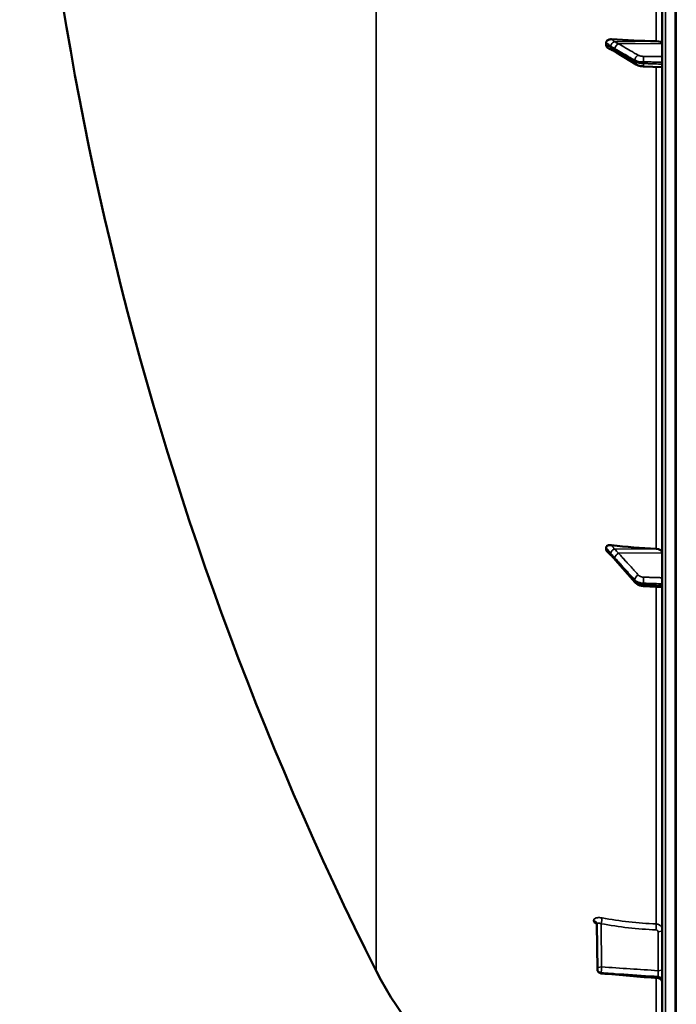
# Model space of a CAD drawing. Units: millimetres. Extents: x 0 to 16632, y 0 to 11760.
# Drawn here: x 1583 to 1887, y 3988 to 4444 of the extents above; entities that cross this region are included whole.
import ezdxf

# ---------------------------------------------------------------- set-up
doc = ezdxf.new("R2010")
doc.units = ezdxf.units.MM
doc.header["$LTSCALE"] = 56
doc.layers.add('Visible (ISO)', color=7, linetype='Continuous', lineweight=50)
doc.layers.add('Visible Narrow (ISO)', color=7, linetype='Continuous', lineweight=35)

# ---------------------------------------------------------------- blocks, each defined once
blk = doc.blocks.new('108')
at = {"layer": 'Visible (ISO)'}
for p, q in [((1880.93, 5516.98), (1880.93, 3880.14)), ((1854.93, 4433.41), (1854.93, 4432.44)), ((1868.89, 4423.37), (1859.71, 4428.97)), ((1880.93, 4422.2), (1872.25, 4422.53)), ((1854.93, 4199.73), (1854.93, 4198.93)), ((1868.44, 4183.6), (1859.26, 4193.96)), ((1880.93, 4181.46), (1872.21, 4181.94)), ((1850.87, 4004.6), (1850.66, 4025.44))]:
    blk.add_line(p, q, dxfattribs=at)
for centre, radius, start, end in [((3127.92, 4698.56), 1544.49, 179.99999, 206.73129), ((1886.93, 4073.56), 155, 206.7313, 260.9874), ((1852.87, 4004.62), 2, 180.5773, 265.1703)]:
    blk.add_arc(centre, radius, start, end, dxfattribs=at)
for centre, major_axis, ratio, start_param, end_param in [((1886.93, 4486.64), (155, 0), 0.339066, 4.520841, 4.655396), ((1877.93, 4433.16), (3, 0), 0.339066, 0, 1.513803), ((1886.93, 4298.32), (155, 0), 0.640378, 4.520841, 4.655396), ((1877.93, 4197.31), (3, 0), 0.640378, 0, 1.513803), ((1852.87, 4004.62), (-0.17, -1.99), 0.028514, 6.283185, 6.28323)]:
    blk.add_ellipse(centre, major_axis=major_axis, ratio=ratio, start_param=start_param, end_param=end_param, dxfattribs=at)
for points, knots in [([(1854.93, 4433.41), (1854.93, 4433.6), (1854.97, 4433.78), (1855.12, 4434.12), (1855.24, 4434.28), (1855.56, 4434.6), (1855.78, 4434.73), (1856.23, 4434.92), (1856.46, 4434.98), (1856.93, 4435.05), (1857.18, 4435.06), (1857.42, 4435.05)], [0, 0, 0, 0, 0.0588772, 0.0588772, 0.1233231, 0.1233231, 0.20474, 0.20474, 0.2768677, 0.2768677, 0.351615, 0.351615, 0.351615, 0.351615]), ([(1856.13, 4430.81), (1855.86, 4430.94), (1855.62, 4431.11), (1855.28, 4431.47), (1855.15, 4431.65), (1855.02, 4431.94), (1854.99, 4432.04), (1854.94, 4432.24), (1854.93, 4432.34), (1854.93, 4432.44)], [0.1408889, 0.1408889, 0.1408889, 0.1408889, 0.2387671, 0.2387671, 0.3190914, 0.3190914, 0.357373, 0.357373, 0.3951852, 0.3951852, 0.3951852, 0.3951852]), ([(1858.15, 4429.9), (1858.14, 4429.9), (1858.13, 4429.91), (1858.06, 4429.93), (1858.02, 4429.94), (1857.87, 4429.99), (1857.79, 4430.03), (1857.56, 4430.12), (1857.43, 4430.18), (1857.17, 4430.3), (1857.04, 4430.36), (1856.79, 4430.48), (1856.67, 4430.54), (1856.43, 4430.66), (1856.31, 4430.72), (1856.17, 4430.79), (1856.15, 4430.8), (1856.13, 4430.81)], [0.0064364, 0.0064364, 0.0064364, 0.0064364, 0.0083308, 0.0083308, 0.0213803, 0.0213803, 0.0573666, 0.0573666, 0.1264279, 0.1264279, 0.1954892, 0.1954892, 0.2645505, 0.2645505, 0.3336118, 0.3336118, 0.3453066, 0.3453066, 0.3453066, 0.3453066]), ([(1859.71, 4428.97), (1859.58, 4429.05), (1859.45, 4429.13), (1859.19, 4429.29), (1859.06, 4429.37), (1858.8, 4429.52), (1858.67, 4429.6), (1858.41, 4429.75), (1858.28, 4429.83), (1858.15, 4429.9), (1858.12, 4429.92), (1858.1, 4429.93), (1858.09, 4429.93), (1858.09, 4429.94), (1858.09, 4429.94), (1858.09, 4429.94)], [0, 0, 0, 0, 0.0802247, 0.0802247, 0.1604494, 0.1604494, 0.2406741, 0.2406741, 0.3208987, 0.3208987, 0.3401478, 0.3401478, 0.3502856, 0.3502856, 0.3535361, 0.3535361, 0.3535361, 0.3535361]), ([(1868.89, 4423.37), (1869.1, 4423.24), (1869.31, 4423.14), (1869.73, 4422.96), (1869.95, 4422.89), (1870.38, 4422.77), (1870.61, 4422.72), (1871.07, 4422.64), (1871.3, 4422.6), (1871.77, 4422.55), (1872.01, 4422.54), (1872.25, 4422.53)], [0, 0, 0, 0, 0.0583736, 0.0583736, 0.1167473, 0.1167473, 0.1751209, 0.1751209, 0.2334946, 0.2334946, 0.2918682, 0.2918682, 0.2918682, 0.2918682]), ([(1854.93, 4199.73), (1854.93, 4199.88), (1854.97, 4200.02), (1855.12, 4200.29), (1855.24, 4200.42), (1855.56, 4200.65), (1855.78, 4200.74), (1856.23, 4200.86), (1856.46, 4200.89), (1856.93, 4200.92), (1857.18, 4200.91), (1857.42, 4200.88)], [0, 0, 0, 0, 0.0588772, 0.0588772, 0.1233231, 0.1233231, 0.20474, 0.20474, 0.2768677, 0.2768677, 0.351615, 0.351615, 0.351615, 0.351615]), ([(1855.33, 4198.08), (1855.22, 4198.19), (1855.13, 4198.31), (1855.02, 4198.52), (1854.99, 4198.61), (1854.94, 4198.77), (1854.93, 4198.85), (1854.93, 4198.93)], [0.2575334, 0.2575334, 0.2575334, 0.2575334, 0.3190914, 0.3190914, 0.357373, 0.357373, 0.3951852, 0.3951852, 0.3951852, 0.3951852]), ([(1857.5, 4195.91), (1857.41, 4195.98), (1857.44, 4195.96), (1857.38, 4196.01), (1857.35, 4196.03), (1857.21, 4196.17), (1857.11, 4196.26), (1856.87, 4196.49), (1856.74, 4196.63), (1856.46, 4196.91), (1856.33, 4197.04), (1856.06, 4197.32), (1855.92, 4197.46), (1855.65, 4197.74), (1855.52, 4197.88), (1855.37, 4198.04), (1855.35, 4198.06), (1855.33, 4198.08)], [0, 0, 0, 0, 0.0050689, 0.0050689, 0.0164996, 0.0164996, 0.0681731, 0.0681731, 0.147393, 0.147393, 0.2266128, 0.2266128, 0.3058327, 0.3058327, 0.3850526, 0.3850526, 0.3960994, 0.3960994, 0.3960994, 0.3960994]), ([(1859.26, 4193.96), (1859.13, 4194.11), (1858.99, 4194.26), (1858.73, 4194.55), (1858.6, 4194.7), (1858.33, 4195), (1858.2, 4195.15), (1857.93, 4195.44), (1857.8, 4195.59), (1857.62, 4195.79), (1857.56, 4195.85), (1857.51, 4195.9), (1857.5, 4195.9), (1857.5, 4195.91), (1857.49, 4195.91), (1857.49, 4195.91)], [0, 0, 0, 0, 0.080224, 0.080224, 0.160448, 0.160448, 0.2406719, 0.2406719, 0.3208959, 0.3208959, 0.3610079, 0.3610079, 0.3774286, 0.3774286, 0.3898543, 0.3898543, 0.3898543, 0.3898543]), ([(1868.44, 4183.6), (1868.63, 4183.38), (1868.85, 4183.19), (1869.31, 4182.84), (1869.55, 4182.7), (1870.05, 4182.44), (1870.31, 4182.34), (1870.84, 4182.16), (1871.11, 4182.09), (1871.66, 4181.99), (1871.93, 4181.96), (1872.21, 4181.94)], [0, 0, 0, 0, 0.0583736, 0.0583736, 0.1167473, 0.1167473, 0.1751209, 0.1751209, 0.2334946, 0.2334946, 0.2918682, 0.2918682, 0.2918682, 0.2918682]), ([(1850.66, 4025.44), (1850.66, 4025.52), (1850.65, 4025.6), (1850.62, 4025.7), (1850.61, 4025.73), (1850.59, 4025.75), (1850.59, 4025.76), (1850.59, 4025.76)], [0, 0, 0, 0, 0.0506454, 0.0506454, 0.0901835, 0.0901835, 0.1135595, 0.1135595, 0.1135595, 0.1135595]), ([(1880.93, 3998.41), (1880.93, 3998.42), (1880.93, 3998.43), (1880.93, 3998.49), (1880.93, 3998.52), (1880.92, 3998.67), (1880.9, 3998.79), (1880.82, 3999.11), (1880.73, 3999.32), (1880.49, 3999.68), (1880.34, 3999.85), (1880, 4000.11), (1879.8, 4000.22), (1879.44, 4000.35), (1879.27, 4000.39), (1879.1, 4000.4)], [0, 0, 0, 0, 0.0041487, 0.0041487, 0.0154458, 0.0154458, 0.0494424, 0.0494424, 0.1152974, 0.1152974, 0.180278, 0.180278, 0.2453102, 0.2453102, 0.2962406, 0.2962406, 0.2962406, 0.2962406])]:
    blk.add_open_spline(points, degree=3, knots=knots, dxfattribs=at)
blk.add_open_spline([(1879.1, 4000.4), (1870.3, 4001.14), (1861.5, 4001.89), (1852.7, 4002.63)], degree=3, dxfattribs=at)
at = {"layer": 'Visible Narrow (ISO)'}
for p, q in [((1882.41, 3878.64), (1882.41, 5518.48)), ((1886.93, 3878.56), (1886.93, 5518.56)), ((1886.94, 5518.56), (1886.94, 3878.56)), ((1887.43, 3878.56), (1887.43, 5518.56)), ((1878.1, 4694.12), (1878.1, 4434.17)), ((1748.5, 4003.84), (1748.5, 4522.68)), ((1858.73, 4433.92), (1878.1, 4434.17)), ((1860.73, 4432.89), (1880.93, 4433.16)), ((1868.2, 4424.73), (1868.2, 4425.4)), ((1872.18, 4424.58), (1872.18, 4423.84)), ((1878.1, 4422.31), (1878.1, 4199.22)), ((1858.73, 4199.02), (1878.1, 4199.22)), ((1860.73, 4197.09), (1880.93, 4197.31)), ((1868.2, 4184.28), (1868.2, 4184.83)), ((1872.18, 4183.26), (1872.18, 4182.66)), ((1878.1, 4181.61), (1878.1, 4025.51)), ((1849.15, 4027.11), (1849.15, 4027.11)), ((1850.87, 4004.62), (1850.66, 4025.45)), ((1850.66, 4025.45), (1850.66, 4025.44)), ((1850.66, 4025.44), (1850.87, 4004.61)), ((1852.63, 4025.63), (1852.83, 4005.63)), ((1878.97, 4003.88), (1878.97, 4021.93)), ((1850.87, 4004.61), (1850.87, 4004.62)), ((1850.87, 4004.61), (1850.87, 4004.61)), ((1852.69, 4002.91), (1852.69, 4002.9)), ((1852.69, 4002.9), (1852.69, 4002.9)), ((1878.1, 4000.48), (1878.1, 3931.08)), ((1879.11, 4001.14), (1879.11, 4000.67))]:
    blk.add_line(p, q, dxfattribs=at)
for centre, major_axis, ratio, start_param, end_param in [((1858.75, 4432.25), (-1.39, -1.43), 0.729934, 4.083969, 5.525186), ((1858.75, 4431.81), (-0.42, -1.96), 0.865437, 5.067295, 6.15897), ((1860.76, 4431.01), (-1, -1.73), 0.817077, 3.770251, 5.330413), ((1860.76, 4430.68), (-1.04, -1.71), 0.810441, 5.352609, 6.283185), ((1869.93, 4425.74), (-1, -1.73), 0.817077, 3.77025, 5.330303), ((1872.32, 4425.26), (0.02, 2), 0.070375, 0.346785, 1.919251), ((1869.93, 4425.07), (-1.04, -1.71), 0.81044, 5.352717, 6.283185), ((1872.32, 4424.53), (-0.07, -2), 0.060698, 5.06357, 6.283185), ((1858.75, 4197.83), (-1.64, -1.15), 0.522948, 4.375787, 5.817004), ((1858.75, 4197.47), (-1.25, -1.56), 0.77761, 5.628349, 6.280385), ((1860.76, 4195.55), (-1.48, -1.35), 0.669619, 4.18107, 5.741232), ((1860.76, 4195.28), (-1.5, -1.33), 0.657146, 5.750266, 6.283185), ((1869.93, 4185.47), (1.48, 1.35), 0.669618, 1.039477, 2.599529), ((1872.32, 4184.54), (0.07, 2), 0.06252, 0.696544, 2.26901), ((1869.93, 4184.93), (-1.5, -1.33), 0.657146, 5.750374, 6.283185), ((1872.32, 4183.94), (-0.11, -2), 0.044332, 5.412742, 6.283185), ((1848.66, 4025.43), (2, 0), 0.866029, 0.008727, 1.324526), ((1848.66, 4025.43), (2, 0), 0.866021, 0.008727, 1.324526), ((1852.6, 4026.63), (0.36, 1.97), 0.124044, 4.202161, 5.764118), ((1886.92, 4159.63), (154.94, 5.46), 0.865914, 4.46149, 4.624972), ((1877.99, 4023.78), (0.08, 2), 0.043518, 4.19017, 5.754291), ((1878.93, 4022.93), (2, 0), 0.5, 4.729842, 6.283185), ((1852.87, 4004.63), (-2, -0.02), 0.500113, 4.724803, 6.278147), ((1852.87, 4004.63), (-2, 0), 0.866019, 0.008726, 1.48353), ((1852.87, 4004.62), (-2, -0.02), 0.499849, 6.278148, 6.283185), ((1852.87, 4004.62), (-2, 0), 0.866032, 0.008727, 1.48353), ((1852.87, 4004.63), (-2, 0), 0.866025, 0.008727, 1.48353), ((1852.87, 4004.63), (-0.13, -2), 0.058628, 4.191517, 5.76078), ((1852.87, 4004.62), (-0.17, -1.99), 0.028514, 5.761561, 6.283185), ((1878.93, 4004.88), (2, 0), 0.5, 4.729842, 6.283185), ((1878.93, 3999.41), (2, 0), 0.865732, 0, 1.48353), ((1878.93, 3998.94), (2, 0), 0.866318, 0, 1.48353)]:
    blk.add_ellipse(centre, major_axis=major_axis, ratio=ratio, start_param=start_param, end_param=end_param, dxfattribs=at)
for points, knots in [([(1858.73, 4433.92), (1858.72, 4433.94), (1858.72, 4433.94), (1858.72, 4433.96), (1858.71, 4433.96), (1858.7, 4433.98), (1858.7, 4433.99), (1858.69, 4434.01), (1858.68, 4434.02), (1858.66, 4434.05), (1858.64, 4434.07), (1858.61, 4434.11), (1858.59, 4434.13), (1858.53, 4434.19), (1858.5, 4434.22), (1858.41, 4434.3), (1858.35, 4434.34), (1858.21, 4434.46), (1858.13, 4434.53), (1857.9, 4434.7), (1857.76, 4434.81), (1857.56, 4434.95), (1857.49, 4435), (1857.42, 4435.05)], [-0.2609918, -0.2609918, -0.2609918, -0.2609918, -0.2596608, -0.2596608, -0.2577101, -0.2577101, -0.2545889, -0.2545889, -0.2495951, -0.2495951, -0.2416049, -0.2416049, -0.2288205, -0.2288205, -0.2083656, -0.2083656, -0.1756378, -0.1756378, -0.1232732, -0.1232732, -0.0394898, -0.0394898, 0, 0, 0, 0]), ([(1854.93, 4433.41), (1855.2, 4433.24), (1855.46, 4433.06), (1855.79, 4432.83), (1855.85, 4432.79), (1856.06, 4432.64), (1856.2, 4432.54), (1856.42, 4432.38), (1856.51, 4432.32), (1856.65, 4432.21), (1856.71, 4432.17), (1856.79, 4432.1), (1856.83, 4432.07), (1856.88, 4432.03), (1856.9, 4432.01), (1856.94, 4431.98), (1856.95, 4431.97), (1856.97, 4431.95), (1856.98, 4431.95), (1856.99, 4431.93), (1857, 4431.93), (1857.01, 4431.92), (1857.01, 4431.92), (1857.02, 4431.91), (1857.02, 4431.91), (1857.02, 4431.91)], [-0.1575974, -0.1575974, -0.1575974, -0.1575974, 0, 0, 0.0394898, 0.0394898, 0.1232732, 0.1232732, 0.1756378, 0.1756378, 0.2083656, 0.2083656, 0.2288205, 0.2288205, 0.2416049, 0.2416049, 0.2495951, 0.2495951, 0.2545889, 0.2545889, 0.2577101, 0.2577101, 0.2596608, 0.2596608, 0.2609918, 0.2609918, 0.2609918, 0.2609918]), ([(1857.02, 4431.47), (1857.02, 4431.47), (1857.02, 4431.47), (1857.01, 4431.47), (1857.01, 4431.47), (1857, 4431.47), (1856.99, 4431.47), (1856.98, 4431.48), (1856.97, 4431.48), (1856.95, 4431.49), (1856.94, 4431.49), (1856.9, 4431.5), (1856.88, 4431.51), (1856.83, 4431.53), (1856.79, 4431.54), (1856.71, 4431.58), (1856.65, 4431.6), (1856.51, 4431.66), (1856.42, 4431.7), (1856.2, 4431.81), (1856.06, 4431.87), (1855.85, 4431.97), (1855.79, 4432.01), (1855.46, 4432.17), (1855.2, 4432.3), (1854.93, 4432.44)], [0, 0, 0, 0, 0.001331, 0.001331, 0.0032817, 0.0032817, 0.0064029, 0.0064029, 0.0113968, 0.0113968, 0.019387, 0.019387, 0.0321713, 0.0321713, 0.0526262, 0.0526262, 0.0853541, 0.0853541, 0.1377186, 0.1377186, 0.221502, 0.221502, 0.2609918, 0.2609918, 0.4185892, 0.4185892, 0.4185892, 0.4185892]), ([(1857.02, 4431.91), (1857.25, 4431.68), (1857.49, 4431.57), (1857.94, 4431.3), (1858.16, 4431.17), (1858.51, 4430.97), (1858.64, 4430.89), (1858.86, 4430.76), (1858.94, 4430.72), (1859.02, 4430.67)], [0, 0, 0, 0, 0.1423988, 0.1423988, 0.2707583, 0.2707583, 0.350983, 0.350983, 0.4011234, 0.4011234, 0.4011234, 0.4011234]), ([(1859.02, 4430.33), (1858.94, 4430.39), (1858.86, 4430.44), (1858.64, 4430.57), (1858.51, 4430.65), (1858.16, 4430.86), (1857.94, 4430.99), (1857.49, 4431.25), (1857.25, 4431.42), (1857.02, 4431.47)], [0, 0, 0, 0, 0.0501404, 0.0501404, 0.1303651, 0.1303651, 0.2587246, 0.2587246, 0.4011234, 0.4011234, 0.4011234, 0.4011234]), ([(1860.73, 4432.89), (1860.64, 4432.94), (1860.56, 4432.99), (1860.34, 4433.11), (1860.21, 4433.19), (1859.86, 4433.39), (1859.65, 4433.51), (1859.2, 4433.77), (1858.96, 4433.92), (1858.73, 4433.92)], [-0.4011234, -0.4011234, -0.4011234, -0.4011234, -0.350983, -0.350983, -0.2707583, -0.2707583, -0.1423988, -0.1423988, 0, 0, 0, 0]), ([(1859.02, 4430.67), (1860.11, 4430.04), (1861.2, 4429.42), (1863.26, 4428.23), (1864.24, 4427.67), (1865.83, 4426.76), (1866.44, 4426.41), (1867.44, 4425.84), (1867.82, 4425.62), (1868.2, 4425.4)], [-1.835713, -1.835713, -1.835713, -1.835713, -1.184035, -1.184035, -0.596607, -0.596607, -0.229464, -0.229464, 0, 0, 0, 0]), ([(1869.91, 4427.62), (1869.52, 4427.84), (1869.14, 4428.06), (1868.15, 4428.63), (1867.54, 4428.98), (1865.94, 4429.9), (1864.97, 4430.46), (1862.9, 4431.64), (1861.81, 4432.27), (1860.73, 4432.89)], [0, 0, 0, 0, 0.229464, 0.229464, 0.596607, 0.596607, 1.184035, 1.184035, 1.835713, 1.835713, 1.835713, 1.835713]), ([(1868.2, 4424.73), (1867.82, 4424.96), (1867.44, 4425.2), (1866.44, 4425.8), (1865.83, 4426.18), (1864.24, 4427.15), (1863.26, 4427.75), (1861.2, 4429.01), (1860.11, 4429.67), (1859.02, 4430.33)], [0, 0, 0, 0, 0.229464, 0.229464, 0.596607, 0.596607, 1.184035, 1.184035, 1.835713, 1.835713, 1.835713, 1.835713]), ([(1872.3, 4427.15), (1872.17, 4427.15), (1872.05, 4427.15), (1871.74, 4427.17), (1871.55, 4427.18), (1871.08, 4427.24), (1870.81, 4427.3), (1870.31, 4427.43), (1870.08, 4427.52), (1869.91, 4427.62)], [0, 0, 0, 0, 0.0364835, 0.0364835, 0.0948571, 0.0948571, 0.1882549, 0.1882549, 0.2918681, 0.2918681, 0.2918681, 0.2918681]), ([(1880.93, 4427.05), (1880.29, 4427.06), (1879.65, 4427.07), (1878.57, 4427.08), (1878.12, 4427.08), (1877.45, 4427.09), (1877.22, 4427.09), (1876.64, 4427.1), (1876.28, 4427.1), (1875.35, 4427.11), (1874.78, 4427.12), (1873.57, 4427.13), (1872.93, 4427.14), (1872.3, 4427.15)], [0.2116955, 0.2116955, 0.2116955, 0.2116955, 0.4041272, 0.4041272, 0.5388362, 0.5388362, 0.6061908, 0.6061908, 0.713958, 0.713958, 0.8863856, 0.8863856, 1.0776725, 1.0776725, 1.0776725, 1.0776725]), ([(1868.2, 4425.4), (1868.49, 4425.23), (1868.87, 4425.08), (1869.71, 4424.85), (1870.16, 4424.76), (1870.94, 4424.65), (1871.26, 4424.62), (1871.78, 4424.59), (1871.98, 4424.59), (1872.18, 4424.58)], [-0.2918681, -0.2918681, -0.2918681, -0.2918681, -0.1882549, -0.1882549, -0.0948571, -0.0948571, -0.0364835, -0.0364835, 0, 0, 0, 0]), ([(1872.18, 4423.84), (1871.9, 4423.85), (1871.61, 4423.87), (1871.08, 4423.92), (1870.83, 4423.95), (1870.44, 4424.01), (1870.29, 4424.03), (1870.06, 4424.08), (1869.97, 4424.1), (1869.71, 4424.16), (1869.55, 4424.2), (1869.14, 4424.31), (1868.9, 4424.4), (1868.51, 4424.56), (1868.34, 4424.64), (1868.2, 4424.73)], [-0.2918682, -0.2918682, -0.2918682, -0.2918682, -0.2400616, -0.2400616, -0.1933627, -0.1933627, -0.1641759, -0.1641759, -0.1459341, -0.1459341, -0.1094506, -0.1094506, -0.0510769, -0.0510769, 0, 0, 0, 0]), ([(1872.18, 4424.58), (1872.82, 4424.58), (1873.46, 4424.57), (1874.66, 4424.56), (1875.24, 4424.55), (1876.17, 4424.54), (1876.53, 4424.54), (1877.11, 4424.53), (1877.33, 4424.53), (1878.01, 4424.52), (1878.45, 4424.52), (1879.58, 4424.51), (1880.26, 4424.5), (1880.93, 4424.49)], [-1.0776725, -1.0776725, -1.0776725, -1.0776725, -0.8863856, -0.8863856, -0.713958, -0.713958, -0.6061908, -0.6061908, -0.5388362, -0.5388362, -0.4041272, -0.4041272, -0.2005083, -0.2005083, -0.2005083, -0.2005083]), ([(1880.93, 4423.52), (1880.33, 4423.54), (1879.73, 4423.56), (1877.98, 4423.63), (1876.83, 4423.67), (1874.96, 4423.74), (1874.25, 4423.77), (1873.08, 4423.81), (1872.63, 4423.83), (1872.18, 4423.84)], [0.2014198, 0.2014198, 0.2014198, 0.2014198, 0.3828973, 0.3828973, 0.7280442, 0.7280442, 0.943761, 0.943761, 1.078584, 1.078584, 1.078584, 1.078584]), ([(1854.93, 4199.73), (1855.2, 4199.42), (1855.46, 4199.11), (1855.79, 4198.72), (1855.85, 4198.64), (1856.06, 4198.39), (1856.2, 4198.22), (1856.42, 4197.95), (1856.51, 4197.84), (1856.65, 4197.67), (1856.71, 4197.6), (1856.79, 4197.49), (1856.83, 4197.44), (1856.88, 4197.37), (1856.9, 4197.34), (1856.94, 4197.3), (1856.95, 4197.28), (1856.97, 4197.25), (1856.98, 4197.24), (1856.99, 4197.22), (1857, 4197.22), (1857.01, 4197.2), (1857.01, 4197.2), (1857.02, 4197.19), (1857.02, 4197.19), (1857.02, 4197.19)], [-0.1575974, -0.1575974, -0.1575974, -0.1575974, 0, 0, 0.0394898, 0.0394898, 0.1232732, 0.1232732, 0.1756378, 0.1756378, 0.2083656, 0.2083656, 0.2288205, 0.2288205, 0.2416049, 0.2416049, 0.2495951, 0.2495951, 0.2545889, 0.2545889, 0.2577101, 0.2577101, 0.2596608, 0.2596608, 0.2609918, 0.2609918, 0.2609918, 0.2609918]), ([(1857.02, 4196.83), (1857.02, 4196.83), (1857.02, 4196.83), (1857.01, 4196.83), (1857.01, 4196.84), (1857, 4196.84), (1857, 4196.85), (1856.98, 4196.86), (1856.97, 4196.87), (1856.95, 4196.89), (1856.93, 4196.91), (1856.87, 4196.96), (1856.83, 4197), (1856.71, 4197.11), (1856.62, 4197.2), (1856.48, 4197.34), (1856.43, 4197.39), (1856.34, 4197.47), (1856.32, 4197.5), (1856.25, 4197.57), (1856.2, 4197.62), (1856.09, 4197.73), (1856.02, 4197.8), (1855.87, 4197.95), (1855.8, 4198.03), (1855.46, 4198.38), (1855.2, 4198.66), (1854.93, 4198.93)], [0, 0, 0, 0, 0.0014273, 0.0014273, 0.0028546, 0.0028546, 0.0057092, 0.0057092, 0.0114184, 0.0114184, 0.0228368, 0.0228368, 0.0456736, 0.0456736, 0.0978719, 0.0978719, 0.1304959, 0.1304959, 0.1468079, 0.1468079, 0.1729071, 0.1729071, 0.2146658, 0.2146658, 0.2609918, 0.2609918, 0.4185892, 0.4185892, 0.4185892, 0.4185892]), ([(1858.73, 4199.02), (1858.72, 4199.05), (1858.72, 4199.05), (1858.72, 4199.07), (1858.71, 4199.08), (1858.7, 4199.11), (1858.7, 4199.12), (1858.69, 4199.16), (1858.68, 4199.18), (1858.66, 4199.22), (1858.64, 4199.25), (1858.61, 4199.31), (1858.59, 4199.34), (1858.53, 4199.43), (1858.5, 4199.48), (1858.41, 4199.61), (1858.35, 4199.69), (1858.21, 4199.88), (1858.13, 4200), (1857.9, 4200.29), (1857.76, 4200.46), (1857.56, 4200.72), (1857.49, 4200.8), (1857.42, 4200.88)], [-0.2609918, -0.2609918, -0.2609918, -0.2609918, -0.2596608, -0.2596608, -0.2577101, -0.2577101, -0.2545889, -0.2545889, -0.2495951, -0.2495951, -0.2416049, -0.2416049, -0.2288205, -0.2288205, -0.2083656, -0.2083656, -0.1756378, -0.1756378, -0.1232732, -0.1232732, -0.0394898, -0.0394898, 0, 0, 0, 0]), ([(1860.73, 4197.09), (1860.64, 4197.18), (1860.56, 4197.27), (1860.34, 4197.51), (1860.21, 4197.65), (1859.86, 4198.03), (1859.65, 4198.27), (1859.2, 4198.76), (1858.96, 4199.01), (1858.73, 4199.02)], [-0.4011234, -0.4011234, -0.4011234, -0.4011234, -0.350983, -0.350983, -0.2707583, -0.2707583, -0.1423988, -0.1423988, 0, 0, 0, 0]), ([(1857.02, 4197.19), (1857.25, 4196.86), (1857.49, 4196.61), (1857.94, 4196.1), (1858.16, 4195.87), (1858.51, 4195.48), (1858.64, 4195.33), (1858.86, 4195.09), (1858.94, 4195), (1859.02, 4194.91)], [0, 0, 0, 0, 0.1423988, 0.1423988, 0.2707583, 0.2707583, 0.350983, 0.350983, 0.4011234, 0.4011234, 0.4011234, 0.4011234]), ([(1859.02, 4194.64), (1858.74, 4194.96), (1858.46, 4195.27), (1858.01, 4195.78), (1857.84, 4195.97), (1857.56, 4196.28), (1857.45, 4196.4), (1857.28, 4196.58), (1857.21, 4196.65), (1857.1, 4196.76), (1857.06, 4196.79), (1857.02, 4196.83)], [0, 0, 0, 0, 0.169072, 0.169072, 0.2717587, 0.2717587, 0.3359379, 0.3359379, 0.3760499, 0.3760499, 0.4011199, 0.4011199, 0.4011199, 0.4011199]), ([(1859.02, 4194.91), (1859.57, 4194.31), (1860.11, 4193.72), (1861.14, 4192.58), (1861.63, 4192.05), (1862.43, 4191.17), (1862.73, 4190.84), (1863.23, 4190.29), (1863.42, 4190.08), (1864, 4189.45), (1864.38, 4189.03), (1865.37, 4187.94), (1865.98, 4187.27), (1867.13, 4186.01), (1867.67, 4185.42), (1868.2, 4184.83)], [-1.835713, -1.835713, -1.835713, -1.835713, -1.509874, -1.509874, -1.21616, -1.21616, -1.032588, -1.032588, -0.917856, -0.917856, -0.688392, -0.688392, -0.32125, -0.32125, 0, 0, 0, 0]), ([(1868.2, 4184.28), (1867.12, 4185.51), (1866.03, 4186.74), (1863.96, 4189.06), (1862.99, 4190.17), (1861.4, 4191.96), (1860.78, 4192.65), (1859.79, 4193.78), (1859.41, 4194.21), (1859.02, 4194.64)], [0, 0, 0, 0, 0.651678, 0.651678, 1.239106, 1.239106, 1.606249, 1.606249, 1.835713, 1.835713, 1.835713, 1.835713]), ([(1869.91, 4187.01), (1869.37, 4187.6), (1868.84, 4188.18), (1867.69, 4189.44), (1867.08, 4190.12), (1866.08, 4191.21), (1865.7, 4191.63), (1865.13, 4192.26), (1864.93, 4192.47), (1864.44, 4193.01), (1864.13, 4193.35), (1863.34, 4194.22), (1862.85, 4194.76), (1861.81, 4195.9), (1861.27, 4196.49), (1860.73, 4197.09)], [0, 0, 0, 0, 0.32125, 0.32125, 0.688392, 0.688392, 0.917856, 0.917856, 1.032588, 1.032588, 1.21616, 1.21616, 1.509874, 1.509874, 1.835713, 1.835713, 1.835713, 1.835713]), ([(1868.2, 4184.83), (1868.3, 4184.72), (1868.42, 4184.61), (1868.74, 4184.34), (1868.96, 4184.18), (1869.59, 4183.83), (1870.03, 4183.65), (1871.04, 4183.37), (1871.61, 4183.28), (1872.18, 4183.26)], [-0.2918682, -0.2918682, -0.2918682, -0.2918682, -0.2553847, -0.2553847, -0.197011, -0.197011, -0.1036132, -0.1036132, 0, 0, 0, 0]), ([(1872.3, 4186.08), (1871.95, 4186.09), (1871.61, 4186.14), (1871.01, 4186.3), (1870.74, 4186.41), (1870.36, 4186.62), (1870.23, 4186.72), (1870.03, 4186.88), (1869.97, 4186.94), (1869.91, 4187.01)], [0, 0, 0, 0, 0.1036132, 0.1036132, 0.197011, 0.197011, 0.2553847, 0.2553847, 0.2918682, 0.2918682, 0.2918682, 0.2918682]), ([(1880.93, 4185.78), (1880.36, 4185.8), (1879.8, 4185.82), (1878.08, 4185.88), (1876.94, 4185.92), (1875.07, 4185.98), (1874.36, 4186.01), (1873.19, 4186.05), (1872.74, 4186.06), (1872.3, 4186.08)], [0.2116955, 0.2116955, 0.2116955, 0.2116955, 0.3825737, 0.3825737, 0.7274289, 0.7274289, 0.9429634, 0.9429634, 1.0776725, 1.0776725, 1.0776725, 1.0776725]), ([(1872.18, 4182.66), (1871.61, 4182.69), (1871.04, 4182.78), (1870.03, 4183.07), (1869.59, 4183.26), (1868.96, 4183.63), (1868.74, 4183.78), (1868.42, 4184.06), (1868.3, 4184.17), (1868.2, 4184.28)], [-0.2918682, -0.2918682, -0.2918682, -0.2918682, -0.188255, -0.188255, -0.0948572, -0.0948572, -0.0364835, -0.0364835, 0, 0, 0, 0]), ([(1872.18, 4183.26), (1872.63, 4183.24), (1873.08, 4183.23), (1874.24, 4183.19), (1874.96, 4183.17), (1876.82, 4183.1), (1877.97, 4183.06), (1879.72, 4183), (1880.33, 4182.98), (1880.93, 4182.96)], [-1.0776725, -1.0776725, -1.0776725, -1.0776725, -0.9429634, -0.9429634, -0.7274289, -0.7274289, -0.3825737, -0.3825737, -0.2005083, -0.2005083, -0.2005083, -0.2005083]), ([(1880.93, 4182.17), (1880.33, 4182.2), (1879.73, 4182.23), (1877.98, 4182.33), (1876.83, 4182.4), (1874.96, 4182.5), (1874.25, 4182.54), (1873.08, 4182.61), (1872.63, 4182.63), (1872.18, 4182.66)], [0.2014198, 0.2014198, 0.2014198, 0.2014198, 0.3828973, 0.3828973, 0.7280442, 0.7280442, 0.943761, 0.943761, 1.078584, 1.078584, 1.078584, 1.078584]), ([(1853.03, 4028.31), (1852.78, 4028.36), (1852.52, 4028.4), (1852.02, 4028.44), (1851.78, 4028.45), (1851.32, 4028.44), (1851.09, 4028.43), (1850.67, 4028.37), (1850.47, 4028.33), (1850.11, 4028.22), (1849.95, 4028.15), (1849.66, 4028), (1849.54, 4027.91), (1849.35, 4027.71), (1849.27, 4027.6), (1849.17, 4027.37), (1849.15, 4027.24), (1849.15, 4027.11)], [0, 0, 0, 0, 0.000783195, 0.000783195, 0.001566391, 0.001566391, 0.002349586, 0.002349586, 0.003132782, 0.003132782, 0.003915977, 0.003915977, 0.004699173, 0.004699173, 0.005482368, 0.005482368, 0.006265564, 0.006265564, 0.006265564, 0.006265564]), ([(1849.15, 4027.11), (1849.15, 4026.97), (1849.17, 4026.84), (1849.27, 4026.56), (1849.35, 4026.42), (1849.54, 4026.14), (1849.67, 4026), (1849.95, 4025.72), (1850.11, 4025.59), (1850.41, 4025.38), (1850.53, 4025.3), (1850.66, 4025.22)], [0, 0, 0, 0, 0.000786032, 0.000786032, 0.001572064, 0.001572064, 0.002358097, 0.002358097, 0.003144129, 0.003144129, 0.00364652, 0.00364652, 0.00364652, 0.00364652]), ([(1850.66, 4025.45), (1850.66, 4025.52), (1850.67, 4025.58), (1850.73, 4025.69), (1850.77, 4025.73), (1850.88, 4025.81), (1850.94, 4025.84), (1851.09, 4025.88), (1851.18, 4025.9), (1851.45, 4025.92), (1851.67, 4025.89), (1852.13, 4025.8), (1852.38, 4025.73), (1852.63, 4025.63)], [0, 0, 0, 0, 0.00040731, 0.00040731, 0.00081462, 0.00081462, 0.001221931, 0.001221931, 0.001629241, 0.001629241, 0.002443861, 0.002443861, 0.003258481, 0.003258481, 0.003258481, 0.003258481]), ([(1878.1, 4025.51), (1878.29, 4025.5), (1878.48, 4025.47), (1878.85, 4025.39), (1879.03, 4025.34), (1879.37, 4025.2), (1879.53, 4025.12), (1879.84, 4024.93), (1879.98, 4024.82), (1880.24, 4024.59), (1880.36, 4024.46), (1880.56, 4024.18), (1880.65, 4024.04), (1880.86, 4023.58), (1880.93, 4023.26), (1880.93, 4022.93)], [0, 0, 0, 0, 0.000564545, 0.000564545, 0.00112909, 0.00112909, 0.001693635, 0.001693635, 0.00225818, 0.00225818, 0.002822725, 0.002822725, 0.00338727, 0.00338727, 0.00451636, 0.00451636, 0.00451636, 0.00451636]), ([(1878.97, 4021.93), (1878.97, 4022.15), (1878.87, 4022.36), (1878.61, 4022.6), (1878.5, 4022.66), (1878.27, 4022.75), (1878.15, 4022.78), (1878.02, 4022.78)], [0, 0, 0, 0, 0.000761024, 0.000761024, 0.001141536, 0.001141536, 0.001522047, 0.001522047, 0.001522047, 0.001522047]), ([(1879.11, 4001.14), (1877.78, 4001.23), (1876.45, 4001.32), (1875.12, 4001.41), (1869.81, 4001.76), (1864.5, 4002.12), (1859.19, 4002.47), (1857.02, 4002.62), (1854.86, 4002.76), (1852.69, 4002.91)], [0, 0, 0, 0, 0.004, 0.004, 0.004, 0.02, 0.02, 0.02, 0.02651859, 0.02651859, 0.02651859, 0.02651859]), ([(1852.69, 4002.9), (1854.02, 4002.79), (1855.35, 4002.67), (1856.68, 4002.56), (1861.99, 4002.11), (1867.3, 4001.66), (1872.61, 4001.21), (1874.78, 4001.03), (1876.94, 4000.85), (1879.11, 4000.67)], [0, 0, 0, 0, 0.004, 0.004, 0.004, 0.02, 0.02, 0.02, 0.02651859, 0.02651859, 0.02651859, 0.02651859]), ([(1852.83, 4005.63), (1857.25, 4005.34), (1861.67, 4005.04), (1866.08, 4004.75), (1870.38, 4004.46), (1874.67, 4004.17), (1878.97, 4003.88)], [0, 0, 0, 0, 0.01330164, 0.01330164, 0.01330164, 0.02623865, 0.02623865, 0.02623865, 0.02623865]), ([(1878.97, 4003.88), (1878.98, 4003.77), (1878.99, 4003.65), (1879.01, 4003.4), (1879.02, 4003.27), (1879.04, 4003.01), (1879.05, 4002.88), (1879.07, 4002.62), (1879.07, 4002.49), (1879.09, 4002.24), (1879.09, 4002.11), (1879.1, 4001.88), (1879.1, 4001.76), (1879.11, 4001.45), (1879.11, 4001.27), (1879.11, 4001.14)], [0, 0, 0, 0, 0.000392399, 0.000392399, 0.000784799, 0.000784799, 0.001177198, 0.001177198, 0.001569597, 0.001569597, 0.001961997, 0.001961997, 0.002354396, 0.002354396, 0.003139195, 0.003139195, 0.003139195, 0.003139195]), ([(1879.11, 4000.67), (1879.11, 4000.6), (1879.11, 4000.55), (1879.11, 4000.46), (1879.11, 4000.43), (1879.11, 4000.41), (1879.1, 4000.4), (1879.1, 4000.4)], [0, 0, 0, 0, 0.000392291, 0.000392291, 0.000784582, 0.000784582, 0.001037728, 0.001037728, 0.001037728, 0.001037728])]:
    blk.add_open_spline(points, degree=3, knots=knots, dxfattribs=at)
for points in [[(1850.66, 4025.44), (1850.66, 4025.44), (1850.66, 4025.44), (1850.66, 4025.44)], [(1878.02, 4022.78), (1869.46, 4023.13), (1861, 4024.08), (1852.63, 4025.63)]]:
    blk.add_open_spline(points, degree=3, dxfattribs=at)

msp = doc.modelspace()

# ---------------------------------------------------------------- block references
msp.add_blockref('108', (0, 0))

doc.saveas('drawing.dxf')
